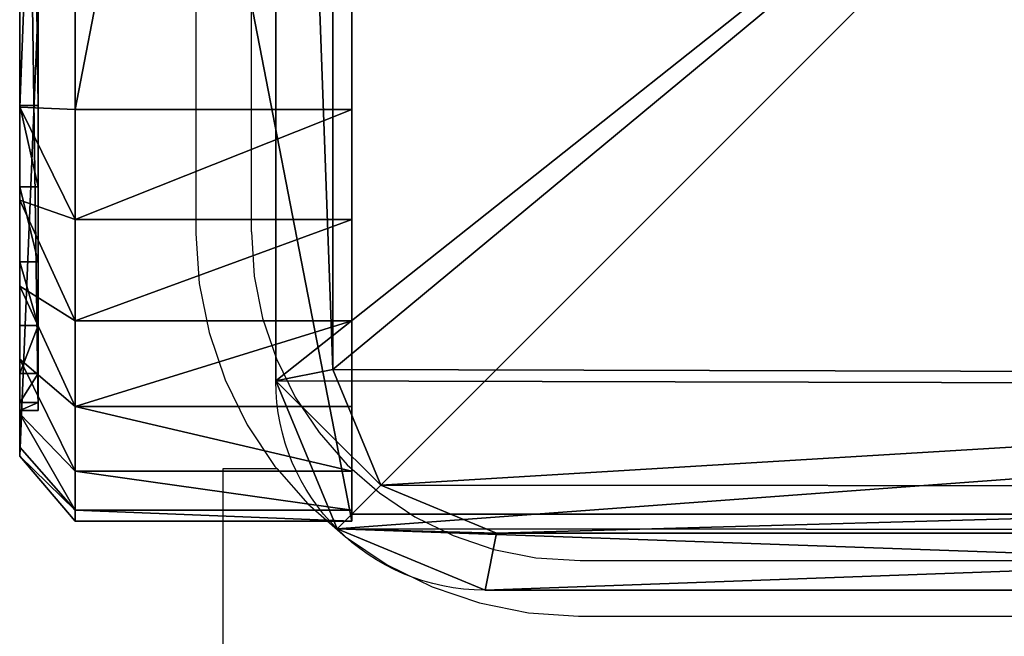
# Model space of a CAD drawing. Units: centimetres. Extents: x -247 to 248, y -171 to 169.
# Drawn here: x -97 to -92, y -18 to -14 of the extents above; entities that cross this region are included whole.
import ezdxf

# ---------------------------------------------------------------- set-up
doc = ezdxf.new("R2010")
doc.units = ezdxf.units.CM
doc.header["$LTSCALE"] = 2.54
doc.layers.get('0').update_dxf_attribs({"true_color": 0xff5454})
doc.layers.add('VP-EQ', color=7, linetype='Continuous', true_color=0x8a3492)

# ---------------------------------------------------------------- blocks, each defined once
blk = doc.blocks.new('Grupuj_7')
at = {"color": 0}
for p, q in [((7.1478, 0, 21.8008), (0.0003, 0, 21.8004)), ((1.6966, 0), (8.8003, 0, 0.0004)), ((7.589, 0, 21.726), (7.1478, 0, 21.8008)), ((7.9959, 0, 21.5398), (7.589, 0, 21.726)), ((8.3409, 0, 21.2549), (7.9959, 0, 21.5398)), ((8.6006, 0, 20.8905), (8.3409, 0, 21.2549)), ((8.7574, 0, 20.4714), (8.6006, 0, 20.8905)), ((8.8007, 0, 20.026), (8.7574, 0, 20.4714)), ((8.8003, 0, 0.0004), (8.8007, 0, 20.026))]:
    blk.add_line(p, q, dxfattribs=at)
at = {"color": 7, "true_color": 0xf4f2f3}
mesh = blk.add_polyface(dxfattribs=at)
corners = [(8.8003, 0, 0.0004), (1.2438, 0, 0.0768), (1.6966, 0), (8.8007, 0, 20.026), (0.8261, 0, 0.2679), (0.472, 0, 0.5604), (0.2054, 0, 0.9344), (0.0444, 0, 1.3646), (0, 0, 1.8218), (0.0003, 0, 21.8004), (8.7574, 0, 20.4714), (8.6006, 0, 20.8905), (8.3409, 0, 21.2549), (7.9959, 0, 21.5398), (7.589, 0, 21.726), (7.1478, 0, 21.8008)]
mesh.append_faces([[corners[k] for k in face] for face in [(0, 1, 2), (9, 14, 15)]], dxfattribs={"vtx0": -1, "color": 7})
mesh.append_faces([[corners[k] for k in face] for face in [(1, 3, 4), (4, 3, 5), (5, 3, 6), (6, 3, 7), (7, 3, 8), (8, 3, 9)]], dxfattribs={"vtx0": -1, "vtx1": -1, "color": 7})
mesh.append_faces([[corners[k] for k in face] for face in [(1, 0, 3), (9, 3, 10), (9, 10, 11), (9, 11, 12), (9, 12, 13), (9, 13, 14)]], dxfattribs={"vtx0": -1, "vtx2": -1, "color": 7})
blk = doc.blocks.new('Grupuj_14')
at = {"color": 0}
for p, q in [((7.1698, 1.8, 22.4), (-0.6, 1.8, 22.4)), ((7.1698, 1.8, 22.4), (-0.6, 1.8, 22.4)), ((9.4, 1.8, -0.6), (1.6739, 1.8, -0.6)), ((9.4, 1.8, -0.6), (1.6739, 1.8, -0.6)), ((7.1698, 1.8, 22.4), (7.1698, 0.3, 22.4)), ((7.1698, 1.8, 22.4), (7.1698, 0.3, 22.4)), ((7.7651, 1.8, 22.2991), (7.7651, 0.3, 22.2991)), ((7.7651, 1.8, 22.2991), (7.7651, 0.3, 22.2991)), ((8.3141, 1.8, 22.0478), (8.3141, 0.3, 22.0478)), ((8.3141, 1.8, 22.0478), (8.3141, 0.3, 22.0478)), ((8.7796, 1.8, 21.6634), (8.7796, 0.3, 21.6634)), ((8.7796, 1.8, 21.6634), (8.7796, 0.3, 21.6634)), ((9.1301, 1.8, 21.1717), (9.1301, 0.3, 21.1717)), ((9.1301, 1.8, 21.1717), (9.1301, 0.3, 21.1717)), ((9.3416, 1.8, 20.6062), (9.3416, 0.3, 20.6062)), ((9.3416, 1.8, 20.6062), (9.3416, 0.3, 20.6062)), ((9.4, 1.8, 20.0053), (9.4, 0.3, 20.0053)), ((9.4, 0.3, -0.6), (9.4, 1.8, -0.6)), ((9.4, 1.8, -0.6), (9.4, 1.8, 20.0053)), ((9.4, 0.3, -0.6), (9.4, 1.8, -0.6)), ((9.4, 1.8, -0.6), (9.4, 1.8, 20.0053)), ((9.4, 1.8, 20.0053), (9.4, 0.3, 20.0053)), ((7.1698, 0.3, 22.4), (-0.6, 0.3, 22.4)), ((7.1698, 0.3, 22.4), (-0.6, 0.3, 22.4)), ((9.4, 0.3, -0.6), (1.6739, 0.3, -0.6)), ((9.4, 0.3, -0.6), (1.6739, 0.3, -0.6)), ((7.1698, 0.3, 22.4), (7.1567, 0, 22.0484)), ((7.1698, 0.3, 22.4), (7.1567, 0, 22.0484)), ((7.7651, 0.3, 22.2991), (7.6616, 0, 21.9628)), ((7.7651, 0.3, 22.2991), (7.6616, 0, 21.9628)), ((8.3141, 0.3, 22.0478), (8.1273, 0, 21.7497)), ((8.3141, 0.3, 22.0478), (8.1273, 0, 21.7497)), ((8.7796, 0.3, 21.6634), (8.5221, 0, 21.4236)), ((8.7796, 0.3, 21.6634), (8.5221, 0, 21.4236)), ((9.1301, 0.3, 21.1717), (8.8194, 0, 21.0065)), ((9.1301, 0.3, 21.1717), (8.8194, 0, 21.0065)), ((9.3416, 0.3, 20.6062), (8.9988, 0, 20.5269)), ((9.3416, 0.3, 20.6062), (8.9988, 0, 20.5269)), ((9.4, 0.3, -0.6), (9.0481, 0, -0.2481)), ((9.4, 0.3, -0.6), (9.0481, 0, -0.2481)), ((9.4, 0.3, 20.0053), (9.0483, 0, 20.0172)), ((9.4, 0.3, 20.0053), (9.0483, 0, 20.0172)), ((9.4, 0.3, 20.0053), (9.4, 0.3, -0.6)), ((9.4, 0.3, 20.0053), (9.4, 0.3, -0.6)), ((7.1474, 0.1, 21.8004), (0, 0.1, 21.8)), ((1.6963, 0.1, -0.0004), (8.8, 0.1)), ((7.1474, 0, 21.8004), (7.1474, 0.1, 21.8004)), ((7.1474, 0, 21.8004), (7.1474, 0.1, 21.8004)), ((7.5886, 0, 21.7256), (7.5886, 0.1, 21.7256)), ((7.5886, 0, 21.7256), (7.5886, 0.1, 21.7256)), ((7.9955, 0, 21.5394), (7.9955, 0.1, 21.5394)), ((7.9955, 0, 21.5394), (7.9955, 0.1, 21.5394)), ((8.3405, 0, 21.2544), (8.3405, 0.1, 21.2544)), ((8.3405, 0, 21.2544), (8.3405, 0.1, 21.2544)), ((8.6003, 0, 20.8901), (8.6003, 0.1, 20.8901)), ((8.6003, 0, 20.8901), (8.6003, 0.1, 20.8901)), ((8.7571, 0, 20.4709), (8.7571, 0.1, 20.4709)), ((8.7571, 0, 20.4709), (8.7571, 0.1, 20.4709)), ((8.8, 0.1), (8.8003, 0.1, 20.0255)), ((8.8, 0), (8.8, 0.1)), ((8.8, 0), (8.8, 0.1)), ((8.8003, 0, 20.0255), (8.8003, 0.1, 20.0255)), ((8.8003, 0, 20.0255), (8.8003, 0.1, 20.0255)), ((7.1567, 0, 22.0484), (-0.2481, 0, 22.0481)), ((7.1567, 0, 22.0484), (-0.2481, 0, 22.0481)), ((7.1474, 0, 21.8004), (0, 0, 21.8)), ((7.1474, 0, 21.8004), (0, 0, 21.8)), ((1.687, 0, -0.2484), (9.0481, 0, -0.2481)), ((1.687, 0, -0.2484), (9.0481, 0, -0.2481)), ((1.6963, 0, -0.0004), (8.8, 0)), ((1.6963, 0, -0.0004), (8.8, 0)), ((8.8, 0), (8.8003, 0, 20.0255)), ((8.8, 0), (8.8003, 0, 20.0255)), ((9.0481, 0, -0.2481), (9.0483, 0, 20.0172)), ((9.0481, 0, -0.2481), (9.0483, 0, 20.0172))]:
    blk.add_line(p, q, dxfattribs=at)
at = {"color": 0, "extrusion": (0, -1, 0)}
for centre, radius in [((7.0833, 20.0836, -1.8), 2.3181), ((7.0833, 20.0836, -1.8), 2.3181), ((7.0833, 20.0836, -1.8), 2.3181), ((7.0833, 20.0836, -1.8), 2.3181), ((7.0833, 20.0836, -1.8), 2.3181), ((7.0833, 20.0836, -1.8), 2.3181), ((7.0833, 20.0836, -1.8), 2.3181), ((7.0833, 20.0836, -0.3), 2.3181), ((7.0833, 20.0836, -0.3), 2.3181), ((7.0833, 20.0836, -0.3), 2.3181), ((7.0833, 20.0836, -0.3), 2.3181), ((7.0833, 20.0836, -0.3), 2.3181), ((7.0833, 20.0836, -0.3), 2.3181), ((7.0833, 20.0836, -0.3), 2.3181), ((7.0833, 20.0836, -0.3), 2.3181), ((7.0833, 20.0836, -0.3), 2.3181), ((7.0833, 20.0836, -0.3), 2.3181), ((7.0833, 20.0836, -0.3), 2.3181), ((7.0833, 20.0836, -0.3), 2.3181), ((7.0833, 20.0836, -0.1), 1.7181), ((7.0833, 20.0836, -0.1), 1.7181), ((7.0833, 20.0836, -0.1), 1.7181), ((7.0833, 20.0836, -0.1), 1.7181), ((7.0833, 20.0836, -0.1), 1.7181), ((7.0833, 20.0836, -0.1), 1.7181), ((7.0833, 20.0836), 1.7181), ((7.0833, 20.0836), 1.7181), ((7.0833, 20.0836), 1.7181), ((7.0833, 20.0836), 1.7181), ((7.0833, 20.0836), 1.7181), ((7.0833, 20.0836), 1.7181), ((7.0833, 20.0836), 1.7181), ((7.0833, 20.0836), 1.9662), ((7.0833, 20.0836), 1.9662), ((7.0833, 20.0836), 1.9662), ((7.0833, 20.0836), 1.9662), ((7.0833, 20.0836), 1.9662), ((7.0833, 20.0836), 1.9662), ((7.0833, 20.0836), 1.9662)]:
    blk.add_arc(centre, radius, 358.065, 87.8601, dxfattribs=at)
at = {"color": 0}
mesh = blk.add_polyface(dxfattribs=at)
corners = [(7.1698, 0.3, 22.4), (-0.6, 1.8, 22.4), (-0.6, 0.3, 22.4), (7.1698, 1.8, 22.4)]
mesh.append_faces([[corners[k] for k in face] for face in [(0, 1, 2), (1, 0, 3)]], dxfattribs={"vtx0": -1, "color": 0})
mesh = blk.add_polyface(dxfattribs=at)
corners = [(1.6739, 1.8, -0.6), (9.4, 1.8, 20.0053), (9.4, 1.8, -0.6), (1.0669, 1.8, -0.4971), (0.5072, 1.8, -0.2409), (0.0325, 1.8, 0.1511), (-0.3248, 1.8, 0.6524), (-0.5405, 1.8, 1.2289), (-0.6, 1.8, 1.8416), (-0.6, 1.8, 22.4), (9.3416, 1.8, 20.6062), (9.1301, 1.8, 21.1717), (8.7796, 1.8, 21.6634), (8.3141, 1.8, 22.0478), (7.7651, 1.8, 22.2991), (7.1698, 1.8, 22.4)]
mesh.append_faces([[corners[k] for k in face] for face in [(0, 1, 2), (14, 9, 15)]], dxfattribs={"vtx0": -1, "color": 0})
mesh.append_faces([[corners[k] for k in face] for face in [(1, 9, 10), (10, 9, 11), (11, 9, 12), (12, 9, 13), (13, 9, 14)]], dxfattribs={"vtx0": -1, "vtx1": -1, "color": 0})
mesh.append_faces([[corners[k] for k in face] for face in [(1, 0, 3), (1, 3, 4), (1, 4, 5), (1, 5, 6), (1, 6, 7), (1, 7, 8), (1, 8, 9)]], dxfattribs={"vtx0": -1, "vtx2": -1, "color": 0})
mesh = blk.add_polyface(dxfattribs=at)
corners = [(9.4, 1.8, -0.6), (1.6739, 0.3, -0.6), (1.6739, 1.8, -0.6), (9.4, 0.3, -0.6)]
mesh.append_faces([[corners[k] for k in face] for face in [(0, 1, 2), (1, 0, 3)]], dxfattribs={"vtx0": -1, "color": 0})
mesh = blk.add_polyface(dxfattribs=at)
corners = [(7.7651, 0.3, 22.2991), (7.1698, 1.8, 22.4), (7.1698, 0.3, 22.4), (7.7651, 1.8, 22.2991)]
mesh.append_faces([[corners[k] for k in face] for face in [(0, 1, 2), (1, 0, 3)]], dxfattribs={"vtx0": -1, "color": 0})
mesh = blk.add_polyface(dxfattribs=at)
corners = [(8.3141, 0.3, 22.0478), (7.7651, 1.8, 22.2991), (7.7651, 0.3, 22.2991), (8.3141, 1.8, 22.0478)]
mesh.append_faces([[corners[k] for k in face] for face in [(0, 1, 2), (1, 0, 3)]], dxfattribs={"vtx0": -1, "color": 0})
mesh = blk.add_polyface(dxfattribs=at)
corners = [(8.7796, 0.3, 21.6634), (8.3141, 1.8, 22.0478), (8.3141, 0.3, 22.0478), (8.7796, 1.8, 21.6634)]
mesh.append_faces([[corners[k] for k in face] for face in [(0, 1, 2), (1, 0, 3)]], dxfattribs={"vtx0": -1, "color": 0})
mesh = blk.add_polyface(dxfattribs=at)
corners = [(9.1301, 1.8, 21.1717), (8.7796, 0.3, 21.6634), (9.1301, 0.3, 21.1717), (8.7796, 1.8, 21.6634)]
mesh.append_faces([[corners[k] for k in face] for face in [(0, 1, 2), (1, 0, 3)]], dxfattribs={"vtx0": -1, "color": 0})
mesh = blk.add_polyface(dxfattribs=at)
corners = [(9.3416, 1.8, 20.6062), (9.1301, 0.3, 21.1717), (9.3416, 0.3, 20.6062), (9.1301, 1.8, 21.1717)]
mesh.append_faces([[corners[k] for k in face] for face in [(0, 1, 2), (1, 0, 3)]], dxfattribs={"vtx0": -1, "color": 0})
mesh = blk.add_polyface(dxfattribs=at)
corners = [(9.4, 1.8, 20.0053), (9.3416, 0.3, 20.6062), (9.4, 0.3, 20.0053), (9.3416, 1.8, 20.6062)]
mesh.append_faces([[corners[k] for k in face] for face in [(0, 1, 2), (1, 0, 3)]], dxfattribs={"vtx0": -1, "color": 0})
mesh = blk.add_polyface(dxfattribs=at)
corners = [(9.4, 0.3, -0.6), (9.4, 1.8, 20.0053), (9.4, 0.3, 20.0053), (9.4, 1.8, -0.6)]
mesh.append_faces([[corners[k] for k in face] for face in [(0, 1, 2), (1, 0, 3)]], dxfattribs={"vtx0": -1, "color": 0})
mesh = blk.add_polyface(dxfattribs=at)
corners = [(7.1567, 0, 22.0484), (-0.6, 0.3, 22.4), (-0.2481, 0, 22.0481), (7.1698, 0.3, 22.4)]
mesh.append_faces([[corners[k] for k in face] for face in [(0, 1, 2), (1, 0, 3)]], dxfattribs={"vtx0": -1, "color": 0})
mesh = blk.add_polyface(dxfattribs=at)
corners = [(9.0481, 0, -0.2481), (1.6739, 0.3, -0.6), (9.4, 0.3, -0.6), (1.687, 0, -0.2484)]
mesh.append_faces([[corners[k] for k in face] for face in [(0, 1, 2), (1, 0, 3)]], dxfattribs={"vtx0": -1, "color": 0})
mesh = blk.add_polyface(dxfattribs=at)
corners = [(7.7651, 0.3, 22.2991), (7.1567, 0, 22.0484), (7.6616, 0, 21.9628), (7.1698, 0.3, 22.4)]
mesh.append_faces([[corners[k] for k in face] for face in [(0, 1, 2), (1, 0, 3)]], dxfattribs={"vtx0": -1, "color": 0})
mesh = blk.add_polyface(dxfattribs=at)
corners = [(8.3141, 0.3, 22.0478), (7.6616, 0, 21.9628), (8.1273, 0, 21.7497), (7.7651, 0.3, 22.2991)]
mesh.append_faces([[corners[k] for k in face] for face in [(0, 1, 2), (1, 0, 3)]], dxfattribs={"vtx0": -1, "color": 0})
mesh = blk.add_polyface(dxfattribs=at)
corners = [(8.7796, 0.3, 21.6634), (8.1273, 0, 21.7497), (8.5221, 0, 21.4236), (8.3141, 0.3, 22.0478)]
mesh.append_faces([[corners[k] for k in face] for face in [(0, 1, 2), (1, 0, 3)]], dxfattribs={"vtx0": -1, "color": 0})
mesh = blk.add_polyface(dxfattribs=at)
corners = [(9.1301, 0.3, 21.1717), (8.5221, 0, 21.4236), (8.8194, 0, 21.0065), (8.7796, 0.3, 21.6634)]
mesh.append_faces([[corners[k] for k in face] for face in [(0, 1, 2), (1, 0, 3)]], dxfattribs={"vtx0": -1, "color": 0})
mesh = blk.add_polyface(dxfattribs=at)
corners = [(9.3416, 0.3, 20.6062), (8.8194, 0, 21.0065), (8.9988, 0, 20.5269), (9.1301, 0.3, 21.1717)]
mesh.append_faces([[corners[k] for k in face] for face in [(0, 1, 2), (1, 0, 3)]], dxfattribs={"vtx0": -1, "color": 0})
mesh = blk.add_polyface(dxfattribs=at)
corners = [(9.3416, 0.3, 20.6062), (9.0483, 0, 20.0172), (9.4, 0.3, 20.0053), (8.9988, 0, 20.5269)]
mesh.append_faces([[corners[k] for k in face] for face in [(0, 1, 2), (1, 0, 3)]], dxfattribs={"vtx0": -1, "color": 0})
mesh = blk.add_polyface(dxfattribs=at)
corners = [(9.4, 0.3, 20.0053), (9.0481, 0, -0.2481), (9.4, 0.3, -0.6), (9.0483, 0, 20.0172)]
mesh.append_faces([[corners[k] for k in face] for face in [(0, 1, 2), (1, 0, 3)]], dxfattribs={"vtx0": -1, "color": 0})
mesh = blk.add_polyface(dxfattribs=at)
corners = [(7.1474, 0.1, 21.8004), (0, 0, 21.8), (0, 0.1, 21.8), (7.1474, 0, 21.8004)]
mesh.append_faces([[corners[k] for k in face] for face in [(0, 1, 2), (1, 0, 3)]], dxfattribs={"vtx0": -1, "color": 0})
mesh = blk.add_polyface(dxfattribs=at)
corners = [(1.6963, 0, -0.0004), (8.8, 0.1), (1.6963, 0.1, -0.0004), (8.8, 0)]
mesh.append_faces([[corners[k] for k in face] for face in [(0, 1, 2), (1, 0, 3)]], dxfattribs={"vtx0": -1, "color": 0})
mesh = blk.add_polyface(dxfattribs=at)
corners = [(7.5886, 0.1, 21.7256), (7.1474, 0, 21.8004), (7.1474, 0.1, 21.8004), (7.5886, 0, 21.7256)]
mesh.append_faces([[corners[k] for k in face] for face in [(0, 1, 2), (1, 0, 3)]], dxfattribs={"vtx0": -1, "color": 0})
mesh = blk.add_polyface(dxfattribs=at)
corners = [(7.9955, 0.1, 21.5394), (7.5886, 0, 21.7256), (7.5886, 0.1, 21.7256), (7.9955, 0, 21.5394)]
mesh.append_faces([[corners[k] for k in face] for face in [(0, 1, 2), (1, 0, 3)]], dxfattribs={"vtx0": -1, "color": 0})
mesh = blk.add_polyface(dxfattribs=at)
corners = [(8.3405, 0.1, 21.2544), (7.9955, 0, 21.5394), (7.9955, 0.1, 21.5394), (8.3405, 0, 21.2544)]
mesh.append_faces([[corners[k] for k in face] for face in [(0, 1, 2), (1, 0, 3)]], dxfattribs={"vtx0": -1, "color": 0})
mesh = blk.add_polyface(dxfattribs=at)
corners = [(8.3405, 0.1, 21.2544), (8.6003, 0, 20.8901), (8.3405, 0, 21.2544), (8.6003, 0.1, 20.8901)]
mesh.append_faces([[corners[k] for k in face] for face in [(0, 1, 2), (1, 0, 3)]], dxfattribs={"vtx0": -1, "color": 0})
mesh = blk.add_polyface(dxfattribs=at)
corners = [(8.6003, 0.1, 20.8901), (8.7571, 0, 20.4709), (8.6003, 0, 20.8901), (8.7571, 0.1, 20.4709)]
mesh.append_faces([[corners[k] for k in face] for face in [(0, 1, 2), (1, 0, 3)]], dxfattribs={"vtx0": -1, "color": 0})
mesh = blk.add_polyface(dxfattribs=at)
corners = [(8.7571, 0.1, 20.4709), (8.8003, 0, 20.0255), (8.7571, 0, 20.4709), (8.8003, 0.1, 20.0255)]
mesh.append_faces([[corners[k] for k in face] for face in [(0, 1, 2), (1, 0, 3)]], dxfattribs={"vtx0": -1, "color": 0})
mesh = blk.add_polyface(dxfattribs=at)
corners = [(8.8003, 0.1, 20.0255), (8.8, 0), (8.8003, 0, 20.0255), (8.8, 0.1)]
mesh.append_faces([[corners[k] for k in face] for face in [(0, 1, 2), (1, 0, 3)]], dxfattribs={"vtx0": -1, "color": 0})
mesh = blk.add_polyface(dxfattribs=at)
corners = [(9.0481, 0, -0.2481), (1.1704, 0, -0.1608), (1.687, 0, -0.2484), (8.8, 0), (9.0483, 0, 20.0172), (1.6963, 0, -0.0004), (8.8003, 0, 20.0255), (8.9988, 0, 20.5269), (8.7571, 0, 20.4709), (8.6003, 0, 20.8901), (8.8194, 0, 21.0065), (8.3405, 0, 21.2544), (8.5221, 0, 21.4236), (7.9955, 0, 21.5394), (8.1273, 0, 21.7497), (7.5886, 0, 21.7256), (7.1474, 0, 21.8004), (7.6616, 0, 21.9628), (0.694, 0, 0.0572), (1.2434, 0, 0.0764), (0.29, 0, 0.3909), (0.8258, 0, 0.2675), (0.4716, 0, 0.56), (-0.0141, 0, 0.8175), (0.205, 0, 0.934), (-0.1977, 0, 1.3083), (0.0441, 0, 1.3642), (-0.2483, 0, 1.8298), (-0.0003, 0, 1.8214), (0, 0, 21.8), (-0.2481, 0, 22.0481), (7.1567, 0, 22.0484)]
mesh.append_faces([[corners[k] for k in face] for face in [(0, 1, 2), (30, 17, 31)]], dxfattribs={"vtx0": -1, "color": 0})
mesh.append_faces([[corners[k] for k in face] for face in [(3, 4, 6), (6, 7, 8), (8, 7, 9), (9, 10, 11), (11, 12, 13), (13, 14, 15), (15, 14, 16), (18, 19, 20), (20, 22, 23), (23, 24, 25), (25, 26, 27), (27, 29, 30)]], dxfattribs={"vtx0": -1, "vtx1": -1, "color": 0})
mesh.append_faces([[corners[k] for k in face] for face in [(1, 0, 3), (30, 16, 17)]], dxfattribs={"vtx0": -1, "vtx1": -1, "vtx2": -1, "color": 0})
mesh.append_faces([[corners[k] for k in face] for face in [(3, 0, 4), (1, 3, 5), (6, 4, 7), (9, 7, 10), (11, 10, 12), (13, 12, 14), (16, 14, 17), (5, 18, 1), (18, 5, 19), (20, 19, 21), (20, 21, 22), (23, 22, 24), (25, 24, 26), (27, 26, 28), (27, 28, 29), (30, 29, 16)]], dxfattribs={"vtx0": -1, "vtx2": -1, "color": 0})
blk = doc.blocks.new('Grupuj_17')
at = {"color": 18, "true_color": 0x040404}
blk.add_blockref('Grupuj_14', (0.6, 0, 0.6), dxfattribs=at)
at = {"color": 0}
blk.add_blockref('Grupuj_7', (0.5997, 0.1, 0.5996), dxfattribs=at)
blk = doc.blocks.new('Komponent_13')
at = {"color": 0}
blk.add_blockref('Grupuj_17', (0, 0), dxfattribs=at)
blk = doc.blocks.new('Grupuj_12')
at = {"color": 0}
for p, q in [((1.1337, 10.8242, 1.5), (9.7, 10.8242, 1.5)), ((1.1337, 10.8242, 1.5), (1.1952, 10.515, 1.8)), ((1.1337, 10.8242, 1.5), (1.1952, 10.515, 1.8)), ((1.1337, 10.8242), (9.7, 10.8242)), ((1.1337, 10.8242, 1.5), (1.1337, 10.8242)), ((1.1337, 10.8242, 1.5), (9.7, 10.8242, 1.5)), ((1.1337, 10.8242), (9.7, 10.8242)), ((1.1337, 10.8242, 1.5), (1.1337, 10.8242)), ((9.6385, 10.515, 1.8), (1.1952, 10.515, 1.8)), ((9.6385, 10.515, 1.8), (1.1952, 10.515, 1.8)), ((0.3321, 10.4922, 1.5), (0.5687, 10.2555, 1.8)), ((0.3321, 10.4922, 1.5), (0.5687, 10.2555, 1.8)), ((0.3321, 10.4922, 1.5), (0.3321, 10.4922)), ((0.3321, 10.4922, 1.5), (0.3321, 10.4922)), ((0, 1.1079, 1.5), (0, 9.6905, 1.5)), ((0.3093, 9.629, 1.8), (0, 9.6905, 1.5)), ((0.3093, 9.629, 1.8), (0, 9.6905, 1.5)), ((0, 1.1079), (0, 9.6905)), ((0, 1.1079, 1.5), (0, 9.6905, 1.5)), ((0, 9.6905, 1.5), (0, 9.6905)), ((0, 1.1079), (0, 9.6905)), ((0, 9.6905, 1.5), (0, 9.6905)), ((0.3093, 9.629, 1.8), (0.3093, 1.1695, 1.8)), ((0.3093, 9.629, 1.8), (0.3093, 1.1695, 1.8))]:
    blk.add_line(p, q, dxfattribs=at)
at = {"color": 0, "extrusion": (0, 0, -1)}
for centre in [(-1.1337, 9.6905, -1.5), (-1.1337, 9.6905, -1.5), (-1.1337, 9.6905), (-1.1337, 9.6905, -1.5), (-1.1337, 9.6905), (-1.1337, 9.6905, -1.5), (-1.1337, 9.6905)]:
    blk.add_arc(centre, 1.1337, 0, 90, dxfattribs=at)
at = {"color": 0}
mesh = blk.add_polyface(dxfattribs=at)
corners = [(0.3321, 10.4922), (0, 1.1079), (0, 9.6905), (0.3245, 0.3245), (1.1079, 0), (1.1337, 10.8242), (9.7198, 0), (9.7, 10.8242), (10.495, 10.495), (10.5007, 0.3235), (10.8242, 9.7), (10.8242, 1.1045)]
mesh.append_faces([[corners[k] for k in face] for face in [(0, 1, 2), (9, 10, 11)]], dxfattribs={"vtx0": -1, "color": 0})
mesh.append_faces([[corners[k] for k in face] for face in [(1, 0, 3), (3, 0, 4), (4, 5, 6), (6, 8, 9)]], dxfattribs={"vtx0": -1, "vtx1": -1, "color": 0})
mesh.append_faces([[corners[k] for k in face] for face in [(4, 0, 5), (6, 5, 7), (6, 7, 8), (9, 8, 10)]], dxfattribs={"vtx0": -1, "vtx2": -1, "color": 0})
mesh = blk.add_polyface(dxfattribs=at)
corners = [(0.5687, 10.2555, 1.8), (1.1337, 10.8242, 1.5), (0.3321, 10.4922, 1.5), (1.1952, 10.515, 1.8)]
mesh.append_faces([[corners[k] for k in face] for face in [(0, 1, 2), (1, 0, 3)]], dxfattribs={"vtx0": -1, "color": 0})
mesh = blk.add_polyface(dxfattribs=at)
corners = [(0.3321, 10.4922, 1.5), (1.1337, 10.8242), (0.3321, 10.4922), (1.1337, 10.8242, 1.5)]
mesh.append_faces([[corners[k] for k in face] for face in [(0, 1, 2), (1, 0, 3)]], dxfattribs={"vtx0": -1, "color": 0})
mesh = blk.add_polyface(dxfattribs=at)
corners = [(1.1952, 10.515, 1.8), (9.7, 10.8242, 1.5), (1.1337, 10.8242, 1.5), (9.6385, 10.515, 1.8)]
mesh.append_faces([[corners[k] for k in face] for face in [(0, 1, 2), (1, 0, 3)]], dxfattribs={"vtx0": -1, "color": 0})
mesh = blk.add_polyface(dxfattribs=at)
corners = [(1.1337, 10.8242), (9.7, 10.8242, 1.5), (9.7, 10.8242), (1.1337, 10.8242, 1.5)]
mesh.append_faces([[corners[k] for k in face] for face in [(0, 1, 2), (1, 0, 3)]], dxfattribs={"vtx0": -1, "color": 0})
mesh = blk.add_polyface(dxfattribs=at)
corners = [(0.5612, 0.5612, 1.8), (0.3093, 9.629, 1.8), (0.3093, 1.1695, 1.8), (0.5687, 10.2555, 1.8), (1.1695, 0.3093, 1.8), (1.1952, 10.515, 1.8), (9.6583, 0.3093, 1.8), (9.6385, 10.515, 1.8), (10.2583, 10.2583, 1.8), (10.2641, 0.5602, 1.8), (10.515, 9.6385, 1.8), (10.515, 1.166, 1.8)]
mesh.append_faces([[corners[k] for k in face] for face in [(0, 1, 2), (10, 9, 11)]], dxfattribs={"vtx0": -1, "color": 0})
mesh.append_faces([[corners[k] for k in face] for face in [(1, 0, 3), (3, 4, 5), (5, 6, 7), (7, 6, 8), (8, 9, 10)]], dxfattribs={"vtx0": -1, "vtx1": -1, "color": 0})
mesh.append_faces([[corners[k] for k in face] for face in [(3, 0, 4), (5, 4, 6), (8, 6, 9)]], dxfattribs={"vtx0": -1, "vtx2": -1, "color": 0})
mesh = blk.add_polyface(dxfattribs=at)
corners = [(0.3093, 9.629, 1.8), (0.3321, 10.4922, 1.5), (0, 9.6905, 1.5), (0.5687, 10.2555, 1.8)]
mesh.append_faces([[corners[k] for k in face] for face in [(0, 1, 2), (1, 0, 3)]], dxfattribs={"vtx0": -1, "color": 0})
mesh = blk.add_polyface(dxfattribs=at)
corners = [(0.3321, 10.4922, 1.5), (0, 9.6905), (0, 9.6905, 1.5), (0.3321, 10.4922)]
mesh.append_faces([[corners[k] for k in face] for face in [(0, 1, 2), (1, 0, 3)]], dxfattribs={"vtx0": -1, "color": 0})
mesh = blk.add_polyface(dxfattribs=at)
corners = [(0.3093, 1.1695, 1.8), (0, 9.6905, 1.5), (0, 1.1079, 1.5), (0.3093, 9.629, 1.8)]
mesh.append_faces([[corners[k] for k in face] for face in [(0, 1, 2), (1, 0, 3)]], dxfattribs={"vtx0": -1, "color": 0})
mesh = blk.add_polyface(dxfattribs=at)
corners = [(0, 9.6905, 1.5), (0, 1.1079), (0, 1.1079, 1.5), (0, 9.6905)]
mesh.append_faces([[corners[k] for k in face] for face in [(0, 1, 2), (1, 0, 3)]], dxfattribs={"vtx0": -1, "color": 0})
blk = doc.blocks.new('Komponent_11')
at = {"color": 18, "true_color": 0x030303, "xscale": 0.9611687812379854, "yscale": 0.9611687812379854}
blk.add_blockref('Grupuj_12', (0, 0), dxfattribs=at)
blk = doc.blocks.new('Grupuj_15')
at = {"color": 0}
for p, q in [((10, 10, 49.3283), (0, 10, 49.3283)), ((0, 10, 49.3283), (0, 0, 49.3283)), ((0, 10, -66.7566), (0, 0, -66.7566)), ((10, 10, -66.7566), (0, 10, -66.7566)), ((0, 10, 49.3283), (0, 0, 49.3283)), ((0, 10, -66.7566), (0, 10, 49.3283)), ((0, 10, -66.7566), (0, 0, -66.7566)), ((0, 10, -66.7566), (0, 10, 49.3283)), ((10, 10, 49.3283), (0, 10, 49.3283)), ((10, 10, -66.7566), (0, 10, -66.7566))]:
    blk.add_line(p, q, dxfattribs=at)
mesh = blk.add_polyface(dxfattribs=at)
corners = [(10, 0, 49.3283), (0, 10, 49.3283), (0, 0, 49.3283), (10, 10, 49.3283)]
mesh.append_faces([[corners[k] for k in face] for face in [(0, 1, 2), (1, 0, 3)]], dxfattribs={"vtx0": -1, "color": 0})
mesh = blk.add_polyface(dxfattribs=at)
corners = [(10, 10, -66.7566), (0, 0, -66.7566), (0, 10, -66.7566), (10, 0, -66.7566)]
mesh.append_faces([[corners[k] for k in face] for face in [(0, 1, 2), (1, 0, 3)]], dxfattribs={"vtx0": -1, "color": 0})
mesh = blk.add_polyface(dxfattribs=at)
corners = [(0, 10, 49.3283), (0, 0, -66.7566), (0, 0, 49.3283), (0, 10, -66.7566)]
mesh.append_faces([[corners[k] for k in face] for face in [(0, 1, 2), (1, 0, 3)]], dxfattribs={"vtx0": -1, "color": 0})
mesh = blk.add_polyface(dxfattribs=at)
corners = [(0, 10, 49.3283), (10, 10, -66.7566), (0, 10, -66.7566), (10, 10, 49.3283)]
mesh.append_faces([[corners[k] for k in face] for face in [(0, 1, 2), (1, 0, 3)]], dxfattribs={"vtx0": -1, "color": 0})
blk = doc.blocks.new('Grupuj_19')
at = {"color": 0, "xscale": 1.0404, "yscale": 1.0404}
blk.add_blockref('Komponent_11', (-0.2122, -0.2122, 193.2283), dxfattribs=at)
at = {"color": 144, "true_color": 0x007db6}
blk.add_blockref('Grupuj_15', (0.1999, 0.2, 143.9), dxfattribs=at)
blk = doc.blocks.new('Komponent_15')
at = {"color": 0}
blk.add_blockref('Grupuj_19', (-0.1999, -0.2), dxfattribs=at)
blk = doc.blocks.new('Grupuj_36')
at = {"color": 0, "rotation": 179.9999999999243}
blk.add_blockref('Komponent_13', (-162.0815, -110.474, 89.8286), dxfattribs=at)
at = {"color": 0}
blk.add_blockref('Komponent_15', (-172.0436, -122.274, -73.2569), dxfattribs=at)
blk = doc.blocks.new('Grupuj_2')
at = {"color": 0, "rotation": 89.99999999998471}
blk.add_blockref('Grupuj_36', (-110.5521, 172.4557, -3.8865), dxfattribs=at)
blk = doc.blocks.new('2704_')
at = {"color": 0}
for p, q in [((186.007, 223.4264), (186.007, 215.9201)), ((186.307, 215.9299), (186.307, 223.4166)), ((186.007, 215.9201), (186.0247, 215.6495)), ((186.307, 215.9299), (186.3228, 215.6888)), ((186.3228, 215.6888), (186.368, 215.4615)), ((186.0247, 215.6495), (186.0776, 215.3837)), ((186.368, 215.4615), (186.4425, 215.242)), ((186.0776, 215.3837), (186.1647, 215.1269)), ((186.4425, 215.242), (186.545, 215.0341)), ((186.1647, 215.1269), (186.2846, 214.8838)), ((186.545, 215.0341), (186.6738, 214.8414)), ((186.2846, 214.8838), (186.4352, 214.6584)), ((186.6738, 214.8414), (186.8266, 214.6671)), ((186.1549, 213.0475), (186.1549, 214.6475)), ((186.1549, 214.6475), (186.4448, 214.6475)), ((186.4352, 214.6584), (186.4448, 214.6475)), ((186.4448, 214.6475), (186.614, 214.4546)), ((186.8266, 214.6671), (187.0008, 214.5143)), ((187.0008, 214.5143), (187.1936, 214.3856)), ((186.614, 214.4546), (186.8178, 214.2758)), ((187.1936, 214.3856), (187.4014, 214.283)), ((186.8178, 214.2758), (187.0432, 214.1252)), ((187.4014, 214.283), (187.6209, 214.2085)), ((187.6209, 214.2085), (187.8482, 214.1633)), ((187.8482, 214.1633), (188.0893, 214.1475)), ((188.0893, 214.1475), (195.5755, 214.1475)), ((187.0432, 214.1252), (187.2864, 214.0053)), ((187.2864, 214.0053), (187.5431, 213.9181)), ((187.5431, 213.9181), (187.809, 213.8653)), ((187.809, 213.8653), (188.0795, 213.8475)), ((188.0795, 213.8475), (195.5853, 213.8475))]:
    blk.add_line(p, q, dxfattribs=at)
blk = doc.blocks.new('2704_2D')
at = {"layer": 'VP-EQ', "color": 0}
blk.add_blockref('2704_', (0, 0), dxfattribs=at)

msp = doc.modelspace()

# ---------------------------------------------------------------- block references
at = {"layer": 'VP-EQ', "color": 0}
for name, p in [('2704_2D', (-282.0514, -231.3268)), ('Grupuj_2', (-96.9216, -17.3391))]:
    msp.add_blockref(name, p, dxfattribs=at)

doc.saveas('drawing.dxf')
